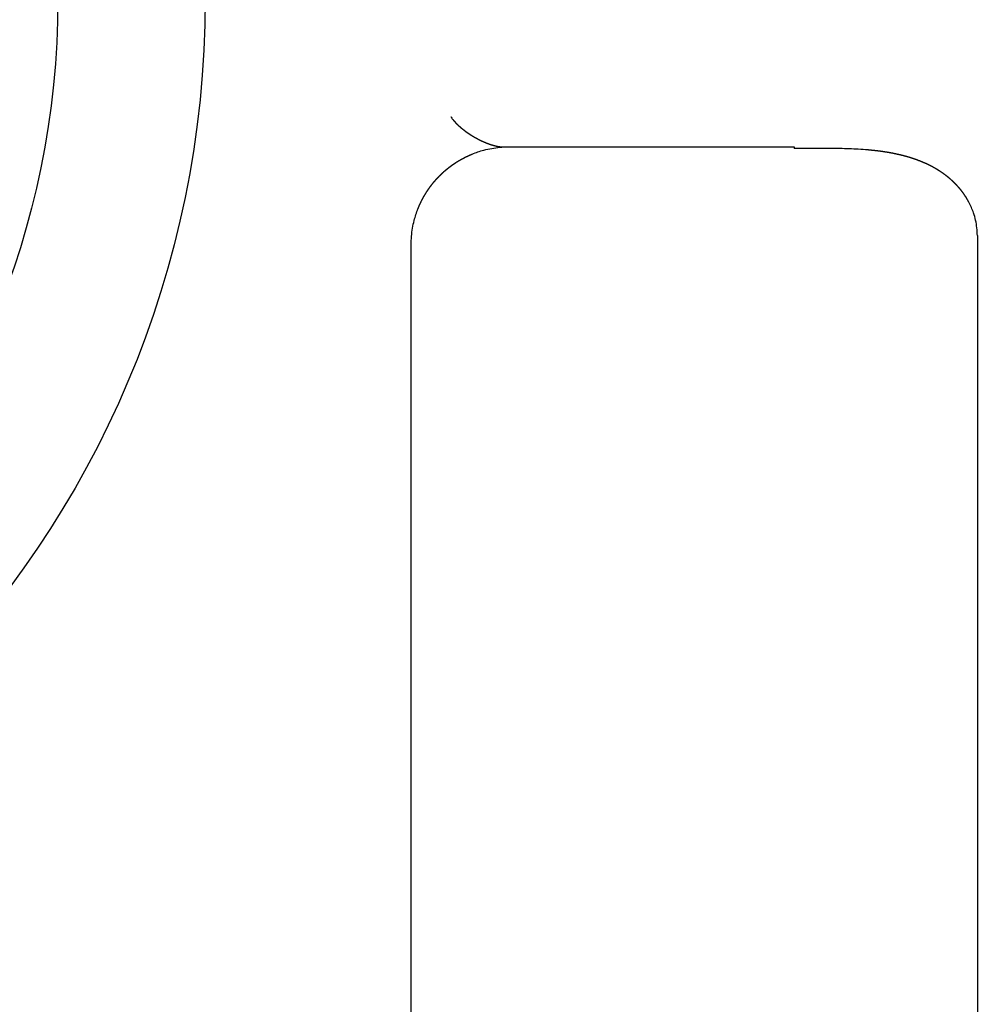
# Model space of a CAD drawing. Units: inches. Extents: x -24 to 983, y -44 to 936.
# Drawn here: x 359 to 369, y 664 to 674 of the extents above; entities that cross this region are included whole.
import ezdxf

# ---------------------------------------------------------------- set-up
doc = ezdxf.new("R2010")
doc.units = ezdxf.units.IN
doc.layers.add('1', color=7, linetype='Continuous')

msp = doc.modelspace()

# ---------------------------------------------------------------- linework, layer by layer
at = {"color": 3, "linetype": 'Continuous'}
for p, q in [((364.331, 672.356), (364.392, 672.356)), ((364.392, 672.356), (364.905, 672.356)), ((364.905, 672.356), (367.308, 672.356)), ((367.308, 672.356), (367.308, 672.34)), ((369.174, 671.451), (369.174, 657.406)), ((363.406, 656.659), (363.406, 671.361))]:
    msp.add_line(p, q, dxfattribs=at)
msp.add_circle((351.308, 673.856), 8.5, dxfattribs=at)
for points, knots in [([(363.81, 672.665), (363.813, 672.66), (363.82, 672.649), (363.828, 672.639), (363.833, 672.633), (363.834, 672.632), (363.835, 672.631), (363.836, 672.629), (363.837, 672.628), (363.838, 672.627), (363.839, 672.626), (363.84, 672.624), (363.841, 672.623), (363.842, 672.622), (363.843, 672.621), (363.844, 672.62), (363.845, 672.618), (363.846, 672.617), (363.847, 672.616), (363.849, 672.615), (363.85, 672.613), (363.851, 672.612), (363.852, 672.611), (363.853, 672.61), (363.854, 672.609), (363.855, 672.607), (363.856, 672.606), (363.857, 672.605), (363.858, 672.604), (363.859, 672.603), (363.861, 672.601), (363.862, 672.6), (363.863, 672.599), (363.864, 672.598), (363.865, 672.597), (363.866, 672.596), (363.867, 672.594), (363.868, 672.593), (363.869, 672.592), (363.871, 672.591), (363.872, 672.59), (363.873, 672.589), (363.874, 672.587), (363.875, 672.586), (363.876, 672.585), (363.878, 672.584), (363.879, 672.583), (363.88, 672.582), (363.881, 672.581), (363.882, 672.579), (363.883, 672.578), (363.885, 672.577), (363.886, 672.576), (363.887, 672.575), (363.888, 672.574), (363.889, 672.573), (363.89, 672.572), (363.892, 672.571), (363.893, 672.569), (363.894, 672.568), (363.895, 672.567), (363.896, 672.566), (363.898, 672.565), (363.899, 672.564), (363.9, 672.563), (363.901, 672.562), (363.902, 672.561), (363.904, 672.56), (363.905, 672.559), (363.906, 672.558), (363.907, 672.556), (363.909, 672.555), (363.91, 672.554), (363.911, 672.553), (363.912, 672.552), (363.913, 672.551), (363.915, 672.55), (363.916, 672.549), (363.917, 672.548), (363.918, 672.547), (363.92, 672.546), (363.921, 672.545), (363.922, 672.544), (363.923, 672.543), (363.925, 672.542), (363.926, 672.541), (363.927, 672.54), (363.928, 672.539), (363.93, 672.538), (363.931, 672.537), (363.932, 672.536), (363.933, 672.535), (363.935, 672.534), (363.936, 672.533), (363.937, 672.532), (363.939, 672.531), (363.94, 672.53), (363.941, 672.529), (363.942, 672.528), (363.944, 672.527), (363.945, 672.526), (363.946, 672.525), (363.948, 672.524), (363.949, 672.523), (363.95, 672.522), (363.951, 672.521), (363.953, 672.52), (363.954, 672.519), (363.955, 672.518), (363.957, 672.517), (363.958, 672.516), (363.959, 672.515), (363.961, 672.514), (363.962, 672.513), (363.963, 672.512), (363.964, 672.511), (363.966, 672.51), (363.967, 672.509), (363.968, 672.508), (363.97, 672.507), (363.971, 672.506), (363.972, 672.506), (363.974, 672.505), (363.975, 672.504), (363.976, 672.503), (363.978, 672.502), (363.979, 672.501), (363.98, 672.5), (363.982, 672.499), (363.983, 672.498), (363.984, 672.497), (363.986, 672.496), (363.987, 672.495), (363.988, 672.495), (363.989, 672.494), (363.991, 672.493), (363.992, 672.492), (363.993, 672.491), (363.994, 672.49), (363.996, 672.49), (363.997, 672.489), (363.998, 672.488), (364, 672.487), (364.001, 672.486), (364.002, 672.485), (364.003, 672.485), (364.005, 672.484), (364.006, 672.483), (364.007, 672.482), (364.008, 672.481), (364.01, 672.48), (364.011, 672.48), (364.012, 672.479), (364.014, 672.478), (364.015, 672.477), (364.016, 672.476), (364.017, 672.476), (364.019, 672.475), (364.02, 672.474), (364.021, 672.473), (364.023, 672.472), (364.024, 672.472), (364.025, 672.471), (364.026, 672.47), (364.028, 672.469), (364.029, 672.468), (364.03, 672.468), (364.032, 672.467), (364.033, 672.466), (364.034, 672.465), (364.036, 672.465), (364.037, 672.464), (364.038, 672.463), (364.04, 672.462), (364.041, 672.461), (364.042, 672.461), (364.043, 672.46), (364.045, 672.459), (364.046, 672.458), (364.047, 672.458), (364.049, 672.457), (364.05, 672.456), (364.051, 672.455), (364.053, 672.455), (364.054, 672.454), (364.055, 672.453), (364.057, 672.452), (364.058, 672.452), (364.059, 672.451), (364.061, 672.45), (364.062, 672.449), (364.063, 672.449), (364.065, 672.448), (364.066, 672.447), (364.067, 672.446), (364.069, 672.446), (364.07, 672.445), (364.071, 672.444), (364.073, 672.443), (364.074, 672.443), (364.076, 672.442), (364.077, 672.441), (364.078, 672.44), (364.08, 672.44), (364.081, 672.439), (364.083, 672.438), (364.084, 672.437), (364.085, 672.437), (364.087, 672.436), (364.088, 672.435), (364.09, 672.434), (364.091, 672.434), (364.092, 672.433), (364.094, 672.432), (364.095, 672.432), (364.097, 672.431), (364.098, 672.43), (364.1, 672.429), (364.101, 672.429), (364.102, 672.428), (364.104, 672.427), (364.105, 672.427), (364.107, 672.426), (364.108, 672.425), (364.11, 672.424), (364.111, 672.424), (364.112, 672.423), (364.114, 672.422), (364.115, 672.422), (364.117, 672.421), (364.118, 672.42), (364.12, 672.42), (364.121, 672.419), (364.122, 672.418), (364.124, 672.418), (364.125, 672.417), (364.127, 672.416), (364.128, 672.415), (364.13, 672.415), (364.131, 672.414), (364.133, 672.413), (364.134, 672.413), (364.135, 672.412), (364.137, 672.411), (364.138, 672.411), (364.14, 672.41), (364.141, 672.41), (364.143, 672.409), (364.144, 672.408), (364.146, 672.408), (364.147, 672.407), (364.149, 672.406), (364.15, 672.406), (364.151, 672.405), (364.153, 672.404), (364.154, 672.404), (364.156, 672.403), (364.157, 672.403), (364.159, 672.402), (364.16, 672.401), (364.161, 672.401), (364.163, 672.4), (364.164, 672.4), (364.165, 672.399), (364.166, 672.399), (364.167, 672.398), (364.169, 672.398), (364.17, 672.397), (364.171, 672.397), (364.172, 672.396), (364.173, 672.396), (364.175, 672.395), (364.176, 672.395), (364.177, 672.394), (364.178, 672.394), (364.18, 672.393), (364.181, 672.393), (364.182, 672.393), (364.183, 672.392), (364.184, 672.392), (364.186, 672.391), (364.187, 672.391), (364.188, 672.39), (364.189, 672.39), (364.19, 672.389), (364.192, 672.389), (364.193, 672.388), (364.194, 672.388), (364.195, 672.387), (364.196, 672.387), (364.198, 672.387), (364.199, 672.386), (364.2, 672.386), (364.201, 672.385), (364.203, 672.385), (364.204, 672.384), (364.205, 672.384), (364.206, 672.384), (364.207, 672.383), (364.209, 672.383), (364.21, 672.382), (364.211, 672.382), (364.212, 672.381), (364.214, 672.381), (364.215, 672.381), (364.216, 672.38), (364.217, 672.38), (364.219, 672.379), (364.22, 672.379), (364.221, 672.379), (364.222, 672.378), (364.223, 672.378), (364.225, 672.377), (364.226, 672.377), (364.227, 672.377), (364.228, 672.376), (364.23, 672.376), (364.231, 672.375), (364.232, 672.375), (364.233, 672.375), (364.235, 672.374), (364.236, 672.374), (364.237, 672.373), (364.238, 672.373), (364.239, 672.373), (364.24, 672.372), (364.241, 672.372), (364.242, 672.372), (364.243, 672.372), (364.244, 672.371), (364.245, 672.371), (364.246, 672.371), (364.247, 672.371), (364.248, 672.37), (364.248, 672.37), (364.249, 672.37), (364.25, 672.37), (364.251, 672.369), (364.252, 672.369), (364.253, 672.369), (364.254, 672.369), (364.255, 672.368), (364.256, 672.368), (364.257, 672.368), (364.258, 672.368), (364.259, 672.367), (364.26, 672.367), (364.26, 672.367), (364.261, 672.367), (364.262, 672.366), (364.263, 672.366), (364.264, 672.366), (364.265, 672.366), (364.266, 672.365), (364.267, 672.365), (364.268, 672.365), (364.269, 672.365), (364.27, 672.365), (364.271, 672.364), (364.272, 672.364), (364.273, 672.364), (364.274, 672.364), (364.274, 672.364), (364.275, 672.363), (364.276, 672.363), (364.277, 672.363), (364.278, 672.363), (364.279, 672.362), (364.28, 672.362), (364.281, 672.362), (364.282, 672.362), (364.283, 672.362), (364.284, 672.362), (364.285, 672.361), (364.286, 672.361), (364.287, 672.361), (364.288, 672.361), (364.288, 672.361), (364.289, 672.36), (364.29, 672.36), (364.291, 672.36), (364.292, 672.36), (364.293, 672.36), (364.294, 672.36), (364.295, 672.36), (364.296, 672.359), (364.297, 672.359), (364.303, 672.358), (364.315, 672.357), (364.326, 672.356), (364.331, 672.356)], [0, 0, 0, 0, 0.018803, 0.0376059, 0.0392282, 0.0408505, 0.0424727, 0.044095, 0.0457172, 0.0473395, 0.0489617, 0.050584, 0.0522063, 0.0538286, 0.0554508, 0.0570731, 0.0586954, 0.0603177, 0.06194, 0.0635623, 0.0651848, 0.0668074, 0.06843, 0.0700526, 0.0716752, 0.0732978, 0.0749203, 0.0765429, 0.0781655, 0.0797881, 0.0814106, 0.0830332, 0.0846558, 0.0862784, 0.0879009, 0.0895235, 0.0911478, 0.0927721, 0.0943963, 0.0960206, 0.0976449, 0.0992692, 0.1008934, 0.1025177, 0.104142, 0.1057663, 0.1073906, 0.1090148, 0.1106391, 0.1122634, 0.1138877, 0.1155119, 0.1171361, 0.1187603, 0.1203845, 0.1220087, 0.1236329, 0.1252571, 0.1268813, 0.1285054, 0.1301296, 0.1317538, 0.133378, 0.1350022, 0.1366264, 0.1382506, 0.1398748, 0.141499, 0.1431191, 0.1447393, 0.1463594, 0.1479796, 0.1495997, 0.1512199, 0.15284, 0.1544602, 0.1560803, 0.1577005, 0.1593206, 0.1609408, 0.162561, 0.1641811, 0.1658013, 0.1674214, 0.1690415, 0.1706617, 0.1722818, 0.1739019, 0.1755221, 0.1771422, 0.1787623, 0.1803825, 0.1820026, 0.1836227, 0.1852429, 0.186863, 0.1884831, 0.1901033, 0.1917234, 0.1933435, 0.1949629, 0.1965822, 0.1982016, 0.199821, 0.2014403, 0.2030597, 0.204679, 0.2062984, 0.2079177, 0.2095371, 0.2111564, 0.2127758, 0.2143951, 0.2160145, 0.2176338, 0.2192532, 0.2208725, 0.2224919, 0.2241113, 0.2257306, 0.22735, 0.2289693, 0.2305887, 0.232208, 0.2338274, 0.2354467, 0.2370661, 0.2386855, 0.2403048, 0.2419242, 0.2435435, 0.2451629, 0.2466809, 0.248199, 0.249717, 0.2512351, 0.2527532, 0.2542712, 0.2557893, 0.2573073, 0.2588254, 0.2603435, 0.2618615, 0.2633796, 0.2648976, 0.2664157, 0.2679337, 0.2694518, 0.2709698, 0.2724878, 0.2740059, 0.2755239, 0.2770419, 0.27856, 0.280078, 0.281596, 0.283114, 0.2846321, 0.2861501, 0.2876681, 0.2891862, 0.2907042, 0.2922222, 0.2937403, 0.2952585, 0.2967767, 0.298295, 0.2998132, 0.3013315, 0.3028497, 0.304368, 0.3058862, 0.3074044, 0.3089227, 0.3104409, 0.3119592, 0.3134774, 0.3149957, 0.3165139, 0.3180321, 0.3195504, 0.3210687, 0.3225869, 0.3241052, 0.3256235, 0.3271417, 0.32866, 0.3301782, 0.3316965, 0.3332148, 0.334733, 0.3362513, 0.3377696, 0.3392878, 0.3408061, 0.3423244, 0.3439175, 0.3455106, 0.3471038, 0.3486969, 0.35029, 0.3518831, 0.3534763, 0.3550694, 0.3566625, 0.3582556, 0.3598488, 0.3614419, 0.363035, 0.3646281, 0.3662213, 0.3678144, 0.3694075, 0.3710006, 0.3725938, 0.3741869, 0.37578, 0.3773731, 0.3789663, 0.3805594, 0.3821525, 0.3837456, 0.3853387, 0.3869319, 0.388525, 0.3901181, 0.3917112, 0.3933044, 0.3948972, 0.39649, 0.3980828, 0.3996756, 0.4012684, 0.4028612, 0.404454, 0.4060468, 0.4076396, 0.4092324, 0.4108252, 0.412418, 0.4140108, 0.4156036, 0.4171964, 0.4187892, 0.420382, 0.4219748, 0.4235676, 0.4251604, 0.4267532, 0.428346, 0.4299388, 0.4315316, 0.4331244, 0.4347172, 0.43631, 0.4379028, 0.4394956, 0.4410884, 0.4426812, 0.444274, 0.4455716, 0.4468693, 0.4481669, 0.4494645, 0.4507622, 0.4520598, 0.4533575, 0.4546551, 0.4559528, 0.4572504, 0.4585481, 0.4598457, 0.4611433, 0.462441, 0.4637386, 0.4650363, 0.4663339, 0.4676315, 0.4689292, 0.4702268, 0.4715244, 0.472822, 0.4741197, 0.4754173, 0.4767149, 0.4780125, 0.4793102, 0.4806078, 0.4819054, 0.483203, 0.4845007, 0.4857983, 0.4870965, 0.4883947, 0.4896929, 0.4909911, 0.4922893, 0.4935875, 0.4948857, 0.4961839, 0.4974821, 0.4987803, 0.5000785, 0.5013767, 0.5026749, 0.5039731, 0.5052713, 0.5065695, 0.5078678, 0.509166, 0.5104642, 0.5117624, 0.5130606, 0.5143588, 0.5156571, 0.5169553, 0.5182535, 0.5195517, 0.5208499, 0.5221481, 0.5234464, 0.5247446, 0.5260428, 0.527341, 0.5282984, 0.5292558, 0.5302132, 0.5311706, 0.5321281, 0.5330855, 0.5340429, 0.5350003, 0.5359577, 0.5369151, 0.5378725, 0.5388299, 0.5397873, 0.5407447, 0.5417021, 0.5426595, 0.5436169, 0.5445743, 0.5455317, 0.5464891, 0.5474465, 0.5484039, 0.5493612, 0.5503186, 0.551276, 0.5522334, 0.5531908, 0.5541482, 0.5551056, 0.556063, 0.5570204, 0.5579778, 0.5589343, 0.5598907, 0.5608471, 0.5618036, 0.56276, 0.5637164, 0.5646728, 0.5656293, 0.5665857, 0.5675421, 0.5684985, 0.5694549, 0.5704113, 0.5713677, 0.5723241, 0.5732805, 0.5742369, 0.5751933, 0.5761496, 0.577106, 0.5780623, 0.5790186, 0.579975, 0.5809313, 0.5818877, 0.5828441, 0.5838005, 0.5847569, 0.5857133, 0.5866697, 0.5876262, 0.5885827, 0.6053867, 0.6221907, 0.6221907, 0.6221907, 0.6221907]), ([(363.406, 671.361), (363.407, 671.389), (363.409, 671.444), (363.42, 671.526), (363.435, 671.6), (363.455, 671.666), (363.469, 671.706), (363.477, 671.726), (363.478, 671.727), (363.478, 671.729), (363.479, 671.73), (363.479, 671.732), (363.48, 671.733), (363.48, 671.735), (363.481, 671.736), (363.482, 671.737), (363.482, 671.739), (363.483, 671.74), (363.483, 671.742), (363.484, 671.743), (363.485, 671.745), (363.485, 671.746), (363.486, 671.747), (363.486, 671.749), (363.487, 671.75), (363.488, 671.752), (363.488, 671.753), (363.489, 671.755), (363.489, 671.756), (363.49, 671.757), (363.491, 671.759), (363.491, 671.76), (363.492, 671.762), (363.493, 671.763), (363.493, 671.764), (363.494, 671.766), (363.494, 671.767), (363.495, 671.769), (363.496, 671.77), (363.496, 671.771), (363.497, 671.773), (363.498, 671.774), (363.498, 671.776), (363.499, 671.777), (363.5, 671.778), (363.5, 671.78), (363.501, 671.781), (363.502, 671.783), (363.502, 671.784), (363.503, 671.785), (363.504, 671.787), (363.504, 671.788), (363.505, 671.79), (363.506, 671.791), (363.506, 671.792), (363.507, 671.794), (363.508, 671.795), (363.508, 671.797), (363.509, 671.798), (363.51, 671.799), (363.51, 671.801), (363.511, 671.802), (363.512, 671.804), (363.512, 671.805), (363.513, 671.806), (363.514, 671.808), (363.514, 671.809), (363.515, 671.81), (363.516, 671.812), (363.517, 671.813), (363.517, 671.815), (363.518, 671.816), (363.519, 671.817), (363.519, 671.819), (363.52, 671.82), (363.521, 671.821), (363.522, 671.823), (363.522, 671.824), (363.523, 671.826), (363.524, 671.827), (363.525, 671.828), (363.525, 671.83), (363.526, 671.831), (363.527, 671.833), (363.528, 671.834), (363.528, 671.835), (363.529, 671.837), (363.53, 671.838), (363.531, 671.839), (363.531, 671.841), (363.532, 671.842), (363.533, 671.844), (363.534, 671.845), (363.534, 671.846), (363.535, 671.848), (363.536, 671.849), (363.537, 671.85), (363.537, 671.852), (363.538, 671.853), (363.539, 671.854), (363.54, 671.856), (363.541, 671.857), (363.541, 671.859), (363.542, 671.86), (363.543, 671.861), (363.544, 671.863), (363.545, 671.864), (363.545, 671.865), (363.546, 671.867), (363.547, 671.868), (363.548, 671.869), (363.549, 671.871), (363.549, 671.872), (363.55, 671.873), (363.551, 671.875), (363.552, 671.876), (363.553, 671.877), (363.553, 671.879), (363.554, 671.88), (363.555, 671.881), (363.556, 671.883), (363.557, 671.884), (363.558, 671.885), (363.558, 671.887), (363.559, 671.888), (363.56, 671.889), (363.561, 671.891), (363.562, 671.892), (363.563, 671.893), (363.563, 671.895), (363.564, 671.896), (363.565, 671.897), (363.566, 671.899), (363.567, 671.9), (363.568, 671.901), (363.568, 671.903), (363.569, 671.904), (363.57, 671.905), (363.571, 671.907), (363.572, 671.908), (363.573, 671.909), (363.574, 671.911), (363.575, 671.912), (363.575, 671.913), (363.576, 671.915), (363.577, 671.916), (363.578, 671.917), (363.579, 671.919), (363.58, 671.92), (363.581, 671.921), (363.582, 671.922), (363.583, 671.924), (363.584, 671.925), (363.584, 671.926), (363.585, 671.928), (363.586, 671.929), (363.587, 671.93), (363.588, 671.932), (363.589, 671.933), (363.59, 671.934), (363.591, 671.935), (363.592, 671.937), (363.593, 671.938), (363.594, 671.939), (363.594, 671.941), (363.595, 671.942), (363.596, 671.943), (363.597, 671.944), (363.598, 671.946), (363.599, 671.947), (363.6, 671.948), (363.601, 671.95), (363.602, 671.951), (363.603, 671.952), (363.604, 671.953), (363.605, 671.955), (363.606, 671.956), (363.607, 671.957), (363.608, 671.958), (363.609, 671.96), (363.61, 671.961), (363.611, 671.962), (363.611, 671.964), (363.612, 671.965), (363.613, 671.966), (363.614, 671.967), (363.615, 671.969), (363.616, 671.97), (363.617, 671.971), (363.618, 671.972), (363.619, 671.974), (363.62, 671.975), (363.621, 671.976), (363.622, 671.977), (363.623, 671.979), (363.624, 671.98), (363.625, 671.981), (363.626, 671.982), (363.627, 671.983), (363.628, 671.985), (363.629, 671.986), (363.63, 671.987), (363.631, 671.988), (363.632, 671.99), (363.633, 671.991), (363.634, 671.992), (363.635, 671.993), (363.636, 671.995), (363.637, 671.996), (363.638, 671.997), (363.639, 671.998), (363.64, 672), (363.641, 672.001), (363.642, 672.002), (363.643, 672.003), (363.644, 672.004), (363.645, 672.006), (363.646, 672.007), (363.648, 672.008), (363.649, 672.009), (363.65, 672.01), (363.651, 672.012), (363.652, 672.013), (363.653, 672.014), (363.654, 672.015), (363.655, 672.016), (363.656, 672.018), (363.657, 672.019), (363.658, 672.02), (363.659, 672.021), (363.66, 672.022), (363.661, 672.024), (363.662, 672.025), (363.663, 672.026), (363.664, 672.027), (363.665, 672.028), (363.667, 672.03), (363.668, 672.031), (363.669, 672.032), (363.67, 672.033), (363.671, 672.034), (363.672, 672.035), (363.673, 672.037), (363.674, 672.038), (363.675, 672.039), (363.676, 672.04), (363.677, 672.041), (363.678, 672.042), (363.68, 672.044), (363.681, 672.045), (363.682, 672.046), (363.683, 672.047), (363.684, 672.048), (363.685, 672.049), (363.686, 672.05), (363.687, 672.052), (363.688, 672.053), (363.689, 672.054), (363.691, 672.055), (363.692, 672.056), (363.693, 672.057), (363.694, 672.058), (363.695, 672.06), (363.696, 672.061), (363.697, 672.062), (363.698, 672.063), (363.7, 672.064), (363.701, 672.065), (363.702, 672.066), (363.703, 672.067), (363.704, 672.069), (363.705, 672.07), (363.706, 672.071), (363.708, 672.072), (363.709, 672.073), (363.71, 672.074), (363.711, 672.075), (363.712, 672.076), (363.713, 672.078), (363.714, 672.079), (363.716, 672.08), (363.717, 672.081), (363.718, 672.082), (363.719, 672.083), (363.72, 672.084), (363.721, 672.085), (363.722, 672.086), (363.724, 672.087), (363.725, 672.088), (363.726, 672.09), (363.727, 672.091), (363.728, 672.092), (363.73, 672.093), (363.731, 672.094), (363.732, 672.095), (363.733, 672.096), (363.734, 672.097), (363.735, 672.098), (363.737, 672.099), (363.738, 672.1), (363.739, 672.101), (363.74, 672.102), (363.741, 672.104), (363.743, 672.105), (363.744, 672.106), (363.745, 672.107), (363.746, 672.108), (363.747, 672.109), (363.749, 672.11), (363.75, 672.111), (363.751, 672.112), (363.752, 672.113), (363.753, 672.114), (363.755, 672.115), (363.756, 672.116), (363.757, 672.117), (363.758, 672.118), (363.759, 672.119), (363.761, 672.12), (363.762, 672.121), (363.763, 672.122), (363.764, 672.123), (363.766, 672.124), (363.767, 672.125), (363.768, 672.126), (363.769, 672.127), (363.77, 672.128), (363.772, 672.129), (363.773, 672.13), (363.774, 672.131), (363.775, 672.132), (363.777, 672.133), (363.778, 672.134), (363.779, 672.135), (363.78, 672.136), (363.782, 672.137), (363.783, 672.138), (363.784, 672.139), (363.785, 672.14), (363.786, 672.141), (363.788, 672.142), (363.789, 672.143), (363.79, 672.144), (363.791, 672.145), (363.793, 672.146), (363.794, 672.147), (363.795, 672.148), (363.797, 672.149), (363.798, 672.15), (363.799, 672.151), (363.8, 672.152), (363.802, 672.153), (363.803, 672.154), (363.804, 672.155), (363.805, 672.156), (363.807, 672.157), (363.808, 672.158), (363.809, 672.159), (363.81, 672.16), (363.812, 672.161), (363.813, 672.162), (363.814, 672.163), (363.816, 672.163), (363.817, 672.164), (363.818, 672.165), (363.819, 672.166), (363.821, 672.167), (363.822, 672.168), (363.823, 672.169), (363.825, 672.17), (363.826, 672.171), (363.827, 672.172), (363.828, 672.173), (363.83, 672.174), (363.831, 672.175), (363.832, 672.175), (363.834, 672.176), (363.835, 672.177), (363.836, 672.178), (363.838, 672.179), (363.839, 672.18), (363.84, 672.181), (363.841, 672.182), (363.843, 672.183), (363.844, 672.184), (363.845, 672.184), (363.847, 672.185), (363.848, 672.186), (363.849, 672.187), (363.851, 672.188), (363.852, 672.189), (363.853, 672.19), (363.855, 672.191), (363.856, 672.192), (363.857, 672.192), (363.859, 672.193), (363.86, 672.194), (363.861, 672.195), (363.862, 672.196), (363.864, 672.197), (363.865, 672.198), (363.866, 672.198), (363.868, 672.199), (363.869, 672.2), (363.87, 672.201), (363.872, 672.202), (363.873, 672.203), (363.874, 672.203), (363.876, 672.204), (363.877, 672.205), (363.878, 672.206), (363.88, 672.207), (363.881, 672.208), (363.882, 672.208), (363.884, 672.209), (363.885, 672.21), (363.886, 672.211), (363.888, 672.212), (363.889, 672.212), (363.89, 672.213), (363.892, 672.214), (363.893, 672.215), (363.895, 672.216), (363.896, 672.217), (363.897, 672.217), (363.899, 672.218), (363.9, 672.219), (363.901, 672.22), (363.903, 672.22), (363.904, 672.221), (363.905, 672.222), (363.907, 672.223), (363.908, 672.224), (363.909, 672.224), (363.911, 672.225), (363.912, 672.226), (363.914, 672.227), (363.915, 672.228), (363.916, 672.228), (363.918, 672.229), (363.919, 672.23), (363.92, 672.231), (363.922, 672.231), (363.923, 672.232), (363.925, 672.233), (363.926, 672.234), (363.927, 672.234), (363.929, 672.235), (363.93, 672.236), (363.931, 672.237), (363.933, 672.237), (363.934, 672.238), (363.936, 672.239), (363.937, 672.24), (363.938, 672.24), (363.94, 672.241), (363.941, 672.242), (363.942, 672.242), (363.944, 672.243), (363.945, 672.244), (363.947, 672.245), (363.948, 672.245), (363.949, 672.246), (363.951, 672.247), (363.952, 672.247), (363.953, 672.248), (363.955, 672.249), (363.956, 672.25), (363.958, 672.25), (363.959, 672.251), (363.96, 672.252), (363.962, 672.252), (363.963, 672.253), (363.965, 672.254), (363.966, 672.254), (363.967, 672.255), (363.969, 672.256), (363.97, 672.256), (363.972, 672.257), (363.973, 672.258), (363.974, 672.258), (363.976, 672.259), (363.977, 672.26), (363.979, 672.26), (363.98, 672.261), (363.981, 672.262), (363.983, 672.262), (363.984, 672.263), (363.986, 672.264), (363.987, 672.264), (363.988, 672.265), (363.99, 672.266), (363.991, 672.266), (363.993, 672.267), (363.994, 672.268), (363.995, 672.268), (363.997, 672.269), (363.998, 672.269), (364, 672.27), (364.001, 672.271), (364.002, 672.271), (364.004, 672.272), (364.005, 672.273), (364.007, 672.273), (364.008, 672.274), (364.01, 672.274), (364.011, 672.275), (364.012, 672.276), (364.014, 672.276), (364.015, 672.277), (364.017, 672.278), (364.018, 672.278), (364.02, 672.279), (364.021, 672.279), (364.022, 672.28), (364.024, 672.28), (364.025, 672.281), (364.027, 672.282), (364.047, 672.29), (364.086, 672.305), (364.152, 672.325), (364.227, 672.341), (364.309, 672.353), (364.364, 672.355), (364.392, 672.356)], [0, 0, 0, 0, 0.082667, 0.16532, 0.247986, 0.309973, 0.371934, 0.373479, 0.375024, 0.376569, 0.378114, 0.379659, 0.381204, 0.382749, 0.384294, 0.385839, 0.387384, 0.388929, 0.390473, 0.392018, 0.393563, 0.395108, 0.396653, 0.398198, 0.399742, 0.401287, 0.402832, 0.404376, 0.405921, 0.407466, 0.40901, 0.410555, 0.4121, 0.413645, 0.415189, 0.416734, 0.418279, 0.419823, 0.421368, 0.422913, 0.424457, 0.426002, 0.427546, 0.429091, 0.430635, 0.43218, 0.433724, 0.435269, 0.436813, 0.438358, 0.439902, 0.441447, 0.442991, 0.444536, 0.44608, 0.447625, 0.449169, 0.450714, 0.452258, 0.453803, 0.455348, 0.456892, 0.458437, 0.459981, 0.461526, 0.46307, 0.464615, 0.46616, 0.467704, 0.469249, 0.470793, 0.472362, 0.473931, 0.4755, 0.477069, 0.478638, 0.480207, 0.481776, 0.483345, 0.484914, 0.486483, 0.488051, 0.48962, 0.491189, 0.492758, 0.494327, 0.495896, 0.497465, 0.499034, 0.500603, 0.502172, 0.503741, 0.505309, 0.506878, 0.508447, 0.510016, 0.511585, 0.513154, 0.514723, 0.516292, 0.517861, 0.51943, 0.520999, 0.522568, 0.524137, 0.525705, 0.527274, 0.528843, 0.530412, 0.531981, 0.53355, 0.535119, 0.536688, 0.538257, 0.539826, 0.541395, 0.542964, 0.544533, 0.546102, 0.547671, 0.54924, 0.550809, 0.552378, 0.553947, 0.555516, 0.557085, 0.558654, 0.560223, 0.561792, 0.563361, 0.56493, 0.566499, 0.568068, 0.569637, 0.571206, 0.572792, 0.574377, 0.575963, 0.577549, 0.579135, 0.58072, 0.582306, 0.583892, 0.585478, 0.587063, 0.588649, 0.590235, 0.591821, 0.593407, 0.594992, 0.596578, 0.598164, 0.59975, 0.601335, 0.602921, 0.604507, 0.606093, 0.607678, 0.609264, 0.61085, 0.612436, 0.614021, 0.615607, 0.617193, 0.618779, 0.620364, 0.62195, 0.623536, 0.625122, 0.626708, 0.628293, 0.629879, 0.631465, 0.633051, 0.634636, 0.636222, 0.637808, 0.639394, 0.64098, 0.642565, 0.644151, 0.645737, 0.647323, 0.648908, 0.650494, 0.65208, 0.653666, 0.655252, 0.656837, 0.658423, 0.660009, 0.661595, 0.66318, 0.664766, 0.666352, 0.667938, 0.669524, 0.671109, 0.672695, 0.67429, 0.675884, 0.677479, 0.679073, 0.680668, 0.682263, 0.683857, 0.685452, 0.687046, 0.688641, 0.690235, 0.69183, 0.693425, 0.695019, 0.696614, 0.698208, 0.699803, 0.701398, 0.702992, 0.704587, 0.706181, 0.707776, 0.70937, 0.710965, 0.71256, 0.714154, 0.715749, 0.717343, 0.718938, 0.720533, 0.722127, 0.723722, 0.725316, 0.726911, 0.728505, 0.7301, 0.731695, 0.733289, 0.734884, 0.736478, 0.738073, 0.739667, 0.741262, 0.742856, 0.744451, 0.746046, 0.74764, 0.749235, 0.750829, 0.752424, 0.754018, 0.755613, 0.757207, 0.758802, 0.760397, 0.761991, 0.763586, 0.76518, 0.766775, 0.768369, 0.769964, 0.771558, 0.773153, 0.774748, 0.776343, 0.777938, 0.779533, 0.781128, 0.782723, 0.784318, 0.785913, 0.787508, 0.789104, 0.790699, 0.792294, 0.793889, 0.795484, 0.797079, 0.798674, 0.800269, 0.801864, 0.80346, 0.805055, 0.80665, 0.808245, 0.80984, 0.811435, 0.81303, 0.814625, 0.81622, 0.817816, 0.819411, 0.821006, 0.822601, 0.824196, 0.825791, 0.827386, 0.828981, 0.830576, 0.832172, 0.833767, 0.835362, 0.836957, 0.838552, 0.840147, 0.841742, 0.843338, 0.844933, 0.846528, 0.848123, 0.849718, 0.851313, 0.852908, 0.854503, 0.856099, 0.857694, 0.859289, 0.860884, 0.862479, 0.864074, 0.865669, 0.867264, 0.86886, 0.870455, 0.87205, 0.873645, 0.87524, 0.876835, 0.878423, 0.88001, 0.881597, 0.883185, 0.884772, 0.88636, 0.887947, 0.889535, 0.891122, 0.892709, 0.894297, 0.895884, 0.897472, 0.899059, 0.900646, 0.902234, 0.903821, 0.905409, 0.906996, 0.908583, 0.910171, 0.911758, 0.913346, 0.914933, 0.91652, 0.918108, 0.919695, 0.921283, 0.92287, 0.924457, 0.926045, 0.927632, 0.92922, 0.930807, 0.932394, 0.933982, 0.935569, 0.937157, 0.938744, 0.940331, 0.941919, 0.943506, 0.945094, 0.946681, 0.948268, 0.949856, 0.951443, 0.953031, 0.954618, 0.956205, 0.957793, 0.95938, 0.960968, 0.962555, 0.964142, 0.96573, 0.967317, 0.968905, 0.970492, 0.972079, 0.973667, 0.975254, 0.976841, 0.978429, 0.980001, 0.981572, 0.983144, 0.984715, 0.986287, 0.987859, 0.98943, 0.991002, 0.992574, 0.994145, 0.995717, 0.997289, 0.99886, 1.000432, 1.002004, 1.003575, 1.005147, 1.006719, 1.00829, 1.009862, 1.011434, 1.013005, 1.014577, 1.016148, 1.01772, 1.019292, 1.020863, 1.022435, 1.024007, 1.025578, 1.02715, 1.028722, 1.030293, 1.031865, 1.033436, 1.035008, 1.03658, 1.038151, 1.039723, 1.041294, 1.042866, 1.044438, 1.046009, 1.047581, 1.049152, 1.050724, 1.052295, 1.053867, 1.055439, 1.05701, 1.058582, 1.060153, 1.061725, 1.063297, 1.064868, 1.06644, 1.068011, 1.069583, 1.071155, 1.072726, 1.074298, 1.075869, 1.077441, 1.079013, 1.080561, 1.082109, 1.083657, 1.085205, 1.086754, 1.088302, 1.08985, 1.091398, 1.092947, 1.094495, 1.096043, 1.097591, 1.099139, 1.100688, 1.102236, 1.103784, 1.105332, 1.10688, 1.108428, 1.109977, 1.111525, 1.113073, 1.114621, 1.116169, 1.117717, 1.119265, 1.120814, 1.122362, 1.12391, 1.125458, 1.127006, 1.128554, 1.130103, 1.131651, 1.1332, 1.134748, 1.136296, 1.137845, 1.139393, 1.140941, 1.14249, 1.144038, 1.145586, 1.147135, 1.148683, 1.150231, 1.15178, 1.153328, 1.154877, 1.156425, 1.157974, 1.159522, 1.161071, 1.162619, 1.164168, 1.165716, 1.167265, 1.168813, 1.170362, 1.171911, 1.173459, 1.175008, 1.176557, 1.178105, 1.240306, 1.302533, 1.385519, 1.468493, 1.55148, 1.55148, 1.55148, 1.55148]), ([(369.174, 671.451), (369.173, 671.478), (369.171, 671.53), (369.158, 671.608), (369.138, 671.677), (369.114, 671.739), (369.097, 671.775), (369.087, 671.793), (369.086, 671.795), (369.085, 671.797), (369.084, 671.799), (369.083, 671.801), (369.082, 671.802), (369.081, 671.804), (369.08, 671.806), (369.079, 671.808), (369.078, 671.81), (369.077, 671.811), (369.076, 671.813), (369.075, 671.815), (369.074, 671.817), (369.073, 671.818), (369.072, 671.82), (369.071, 671.822), (369.07, 671.824), (369.069, 671.826), (369.068, 671.827), (369.067, 671.829), (369.066, 671.831), (369.065, 671.833), (369.064, 671.834), (369.063, 671.836), (369.062, 671.838), (369.061, 671.84), (369.059, 671.841), (369.058, 671.843), (369.057, 671.845), (369.056, 671.847), (369.055, 671.848), (369.054, 671.85), (369.053, 671.852), (369.052, 671.853), (369.051, 671.855), (369.049, 671.857), (369.048, 671.859), (369.047, 671.86), (369.046, 671.862), (369.045, 671.864), (369.044, 671.865), (369.043, 671.867), (369.041, 671.869), (369.04, 671.87), (369.039, 671.872), (369.038, 671.874), (369.037, 671.875), (369.036, 671.877), (369.034, 671.879), (369.033, 671.88), (369.032, 671.882), (369.031, 671.884), (369.03, 671.885), (369.028, 671.887), (369.027, 671.889), (369.026, 671.89), (369.025, 671.892), (369.023, 671.894), (369.022, 671.895), (369.021, 671.897), (369.02, 671.899), (369.019, 671.9), (369.017, 671.902), (369.016, 671.904), (369.015, 671.905), (369.013, 671.907), (369.012, 671.909), (369.011, 671.91), (369.009, 671.912), (369.008, 671.914), (369.007, 671.915), (369.005, 671.917), (369.004, 671.919), (369.003, 671.921), (369.001, 671.922), (369, 671.924), (368.998, 671.926), (368.997, 671.927), (368.996, 671.929), (368.994, 671.93), (368.993, 671.932), (368.992, 671.934), (368.99, 671.935), (368.989, 671.937), (368.987, 671.939), (368.986, 671.94), (368.984, 671.942), (368.983, 671.944), (368.982, 671.945), (368.98, 671.947), (368.979, 671.948), (368.977, 671.95), (368.976, 671.952), (368.974, 671.953), (368.973, 671.955), (368.972, 671.956), (368.97, 671.958), (368.969, 671.96), (368.967, 671.961), (368.966, 671.963), (368.964, 671.964), (368.963, 671.966), (368.961, 671.967), (368.96, 671.969), (368.958, 671.971), (368.957, 671.972), (368.955, 671.974), (368.954, 671.975), (368.952, 671.977), (368.951, 671.978), (368.949, 671.98), (368.948, 671.981), (368.946, 671.983), (368.945, 671.984), (368.943, 671.986), (368.942, 671.988), (368.94, 671.989), (368.939, 671.991), (368.937, 671.992), (368.935, 671.994), (368.934, 671.995), (368.932, 671.997), (368.931, 671.998), (368.929, 672), (368.928, 672.001), (368.926, 672.003), (368.924, 672.004), (368.922, 672.006), (368.92, 672.008), (368.918, 672.01), (368.916, 672.012), (368.913, 672.014), (368.911, 672.016), (368.909, 672.019), (368.906, 672.021), (368.904, 672.023), (368.902, 672.025), (368.899, 672.027), (368.897, 672.029), (368.895, 672.031), (368.892, 672.033), (368.89, 672.035), (368.888, 672.037), (368.885, 672.039), (368.883, 672.041), (368.881, 672.043), (368.878, 672.044), (368.876, 672.046), (368.873, 672.048), (368.871, 672.05), (368.869, 672.052), (368.866, 672.054), (368.864, 672.056), (368.861, 672.058), (368.859, 672.06), (368.857, 672.062), (368.854, 672.064), (368.852, 672.065), (368.849, 672.067), (368.847, 672.069), (368.844, 672.071), (368.842, 672.073), (368.839, 672.075), (368.837, 672.076), (368.834, 672.078), (368.832, 672.08), (368.829, 672.082), (368.827, 672.084), (368.824, 672.085), (368.822, 672.087), (368.819, 672.089), (368.817, 672.091), (368.814, 672.092), (368.812, 672.094), (368.809, 672.096), (368.807, 672.098), (368.804, 672.099), (368.802, 672.101), (368.799, 672.103), (368.796, 672.104), (368.794, 672.106), (368.791, 672.108), (368.789, 672.11), (368.786, 672.111), (368.783, 672.113), (368.781, 672.114), (368.778, 672.116), (368.776, 672.118), (368.773, 672.119), (368.77, 672.121), (368.768, 672.123), (368.766, 672.124), (368.763, 672.125), (368.761, 672.127), (368.759, 672.128), (368.757, 672.129), (368.755, 672.13), (368.752, 672.132), (368.75, 672.133), (368.748, 672.134), (368.746, 672.136), (368.744, 672.137), (368.741, 672.138), (368.739, 672.139), (368.737, 672.141), (368.735, 672.142), (368.733, 672.143), (368.73, 672.144), (368.728, 672.146), (368.726, 672.147), (368.724, 672.148), (368.721, 672.149), (368.719, 672.151), (368.717, 672.152), (368.715, 672.153), (368.712, 672.154), (368.71, 672.155), (368.708, 672.157), (368.706, 672.158), (368.703, 672.159), (368.701, 672.16), (368.699, 672.161), (368.697, 672.162), (368.694, 672.164), (368.692, 672.165), (368.69, 672.166), (368.688, 672.167), (368.685, 672.168), (368.683, 672.169), (368.681, 672.17), (368.678, 672.172), (368.676, 672.173), (368.674, 672.174), (368.671, 672.175), (368.669, 672.176), (368.667, 672.177), (368.665, 672.178), (368.662, 672.179), (368.66, 672.18), (368.658, 672.181), (368.655, 672.183), (368.653, 672.184), (368.651, 672.185), (368.648, 672.186), (368.646, 672.187), (368.644, 672.188), (368.641, 672.189), (368.639, 672.19), (368.637, 672.191), (368.634, 672.192), (368.632, 672.193), (368.63, 672.194), (368.627, 672.195), (368.625, 672.196), (368.622, 672.197), (368.618, 672.199), (368.614, 672.201), (368.61, 672.203), (368.605, 672.204), (368.601, 672.206), (368.596, 672.208), (368.592, 672.21), (368.587, 672.212), (368.583, 672.213), (368.578, 672.215), (368.574, 672.217), (368.57, 672.218), (368.565, 672.22), (368.561, 672.222), (368.556, 672.223), (368.552, 672.225), (368.547, 672.227), (368.543, 672.228), (368.538, 672.23), (368.534, 672.231), (368.529, 672.233), (368.525, 672.234), (368.52, 672.236), (368.515, 672.238), (368.511, 672.239), (368.506, 672.24), (368.502, 672.242), (368.497, 672.243), (368.493, 672.245), (368.488, 672.246), (368.484, 672.248), (368.479, 672.249), (368.474, 672.25), (368.47, 672.252), (368.465, 672.253), (368.461, 672.254), (368.456, 672.256), (368.451, 672.257), (368.447, 672.258), (368.442, 672.26), (368.438, 672.261), (368.433, 672.262), (368.428, 672.263), (368.424, 672.265), (368.419, 672.266), (368.414, 672.267), (368.41, 672.268), (368.405, 672.269), (368.4, 672.27), (368.396, 672.272), (368.391, 672.273), (368.387, 672.274), (368.382, 672.275), (368.377, 672.276), (368.373, 672.277), (368.368, 672.278), (368.363, 672.279), (368.359, 672.28), (368.354, 672.281), (368.349, 672.282), (368.344, 672.283), (368.34, 672.284), (368.335, 672.285), (368.33, 672.286), (368.326, 672.287), (368.321, 672.288), (368.317, 672.289), (368.312, 672.29), (368.307, 672.291), (368.303, 672.292), (368.298, 672.292), (368.294, 672.293), (368.289, 672.294), (368.284, 672.295), (368.28, 672.296), (368.275, 672.297), (368.27, 672.297), (368.266, 672.298), (368.261, 672.299), (368.257, 672.3), (368.252, 672.301), (368.247, 672.301), (368.243, 672.302), (368.238, 672.303), (368.233, 672.303), (368.229, 672.304), (368.224, 672.305), (368.219, 672.306), (368.215, 672.306), (368.21, 672.307), (368.205, 672.308), (368.201, 672.308), (368.196, 672.309), (368.192, 672.31), (368.187, 672.31), (368.182, 672.311), (368.178, 672.311), (368.173, 672.312), (368.168, 672.313), (368.164, 672.313), (368.159, 672.314), (368.154, 672.314), (368.15, 672.315), (368.145, 672.315), (368.14, 672.316), (368.136, 672.316), (368.131, 672.317), (368.126, 672.317), (368.122, 672.318), (368.117, 672.319), (368.112, 672.319), (368.108, 672.319), (368.103, 672.32), (368.098, 672.32), (368.094, 672.321), (368.089, 672.321), (368.084, 672.322), (368.08, 672.322), (368.075, 672.323), (368.07, 672.323), (368.066, 672.324), (368.061, 672.324), (368.056, 672.324), (368.052, 672.325), (368.047, 672.325), (368.042, 672.325), (368.038, 672.326), (367.971, 672.331), (367.843, 672.338), (367.717, 672.339), (367.654, 672.34)], [0, 0, 0, 0, 0.078733, 0.15742, 0.23614, 0.29516, 0.354139, 0.356192, 0.358245, 0.360298, 0.362352, 0.364404, 0.366457, 0.36851, 0.370563, 0.372616, 0.374669, 0.376721, 0.378774, 0.380826, 0.382879, 0.384932, 0.386984, 0.389037, 0.391089, 0.393141, 0.395193, 0.397245, 0.399297, 0.401349, 0.403401, 0.405453, 0.407506, 0.409558, 0.41161, 0.413662, 0.415714, 0.417767, 0.419819, 0.421871, 0.423923, 0.425976, 0.428028, 0.43008, 0.432133, 0.434185, 0.436237, 0.43829, 0.440342, 0.442394, 0.444446, 0.446499, 0.448551, 0.450603, 0.452655, 0.454708, 0.45676, 0.458813, 0.460865, 0.462918, 0.46497, 0.467023, 0.469075, 0.471128, 0.47318, 0.475233, 0.477285, 0.479338, 0.48139, 0.483443, 0.485495, 0.487652, 0.489809, 0.491966, 0.494123, 0.49628, 0.498437, 0.500594, 0.502751, 0.504908, 0.507065, 0.509222, 0.511379, 0.513536, 0.515693, 0.51785, 0.520006, 0.522163, 0.52432, 0.526477, 0.528634, 0.530791, 0.532948, 0.535105, 0.537262, 0.539418, 0.541575, 0.543732, 0.545889, 0.548046, 0.550203, 0.55236, 0.554517, 0.556674, 0.558831, 0.560989, 0.563146, 0.565303, 0.567461, 0.569618, 0.571775, 0.573933, 0.57609, 0.578247, 0.580405, 0.582562, 0.584719, 0.586877, 0.589034, 0.591191, 0.593349, 0.595506, 0.597664, 0.599821, 0.601978, 0.604136, 0.606293, 0.608451, 0.610608, 0.612766, 0.614923, 0.61708, 0.619238, 0.621395, 0.623553, 0.626629, 0.629704, 0.63278, 0.635856, 0.638932, 0.642008, 0.645083, 0.648159, 0.651235, 0.654311, 0.657387, 0.660463, 0.663539, 0.666615, 0.66969, 0.672766, 0.675843, 0.678919, 0.681995, 0.685071, 0.688147, 0.691224, 0.6943, 0.697376, 0.700452, 0.703529, 0.706605, 0.709681, 0.712757, 0.715833, 0.71891, 0.721986, 0.725063, 0.72814, 0.731217, 0.734294, 0.737371, 0.740448, 0.743525, 0.746602, 0.749679, 0.752756, 0.755833, 0.75891, 0.761987, 0.765064, 0.768141, 0.771218, 0.774295, 0.777372, 0.780448, 0.783525, 0.786602, 0.789679, 0.792756, 0.795832, 0.798909, 0.801986, 0.805063, 0.80814, 0.811216, 0.814293, 0.81737, 0.820447, 0.822997, 0.825547, 0.828097, 0.830647, 0.833197, 0.835747, 0.838297, 0.840847, 0.843397, 0.845947, 0.848498, 0.851048, 0.853598, 0.856148, 0.858698, 0.861248, 0.863798, 0.866348, 0.868898, 0.871448, 0.873998, 0.876548, 0.879098, 0.881647, 0.884197, 0.886747, 0.889297, 0.891847, 0.894397, 0.896947, 0.899497, 0.902047, 0.904596, 0.907146, 0.909695, 0.912244, 0.914794, 0.917343, 0.919892, 0.922441, 0.924991, 0.92754, 0.930089, 0.932638, 0.935188, 0.937737, 0.940286, 0.942835, 0.945385, 0.947934, 0.950484, 0.953033, 0.955582, 0.958132, 0.960681, 0.963231, 0.96578, 0.96833, 0.970879, 0.973428, 0.975978, 0.978527, 0.981077, 0.983626, 0.988406, 0.993186, 0.997966, 1.002746, 1.007526, 1.012306, 1.017086, 1.021866, 1.026647, 1.031427, 1.036207, 1.040987, 1.045768, 1.050548, 1.055328, 1.060108, 1.06489, 1.069671, 1.074452, 1.079233, 1.084014, 1.088796, 1.093577, 1.098358, 1.103139, 1.10792, 1.112701, 1.117482, 1.122263, 1.127044, 1.131826, 1.136607, 1.141392, 1.146178, 1.150964, 1.15575, 1.160536, 1.165322, 1.170108, 1.174893, 1.179679, 1.184465, 1.189251, 1.194037, 1.198823, 1.203609, 1.208394, 1.21318, 1.217966, 1.222751, 1.227537, 1.232322, 1.237108, 1.241893, 1.246678, 1.251464, 1.256249, 1.261035, 1.26582, 1.270606, 1.275391, 1.280177, 1.284962, 1.289747, 1.294443, 1.299139, 1.303835, 1.30853, 1.313226, 1.317922, 1.322617, 1.327313, 1.332009, 1.336705, 1.3414, 1.346096, 1.350792, 1.355487, 1.360183, 1.364879, 1.369574, 1.37427, 1.378966, 1.383661, 1.388357, 1.393053, 1.397748, 1.402444, 1.40714, 1.411835, 1.416531, 1.421227, 1.425922, 1.430618, 1.435314, 1.440009, 1.444703, 1.449396, 1.45409, 1.458784, 1.463477, 1.468171, 1.472864, 1.477558, 1.482251, 1.486945, 1.491638, 1.496332, 1.501025, 1.505719, 1.510412, 1.515106, 1.519799, 1.524492, 1.529186, 1.533879, 1.538573, 1.543266, 1.54796, 1.552653, 1.557347, 1.56204, 1.566734, 1.571427, 1.576121, 1.580814, 1.585507, 1.590201, 1.779965, 1.969729, 1.969729, 1.969729, 1.969729])]:
    msp.add_open_spline(points, degree=3, knots=knots, dxfattribs=at)
msp.add_open_spline([(367.654, 672.34), (367.625, 672.34), (367.567, 672.34), (367.481, 672.34), (367.395, 672.34), (367.337, 672.34), (367.308, 672.34)], degree=3, dxfattribs=at)
at = {"layer": '1', "color": 3, "linetype": 'Continuous'}
msp.add_circle((351.308, 673.856), 10, dxfattribs=at)

doc.saveas('drawing.dxf')
